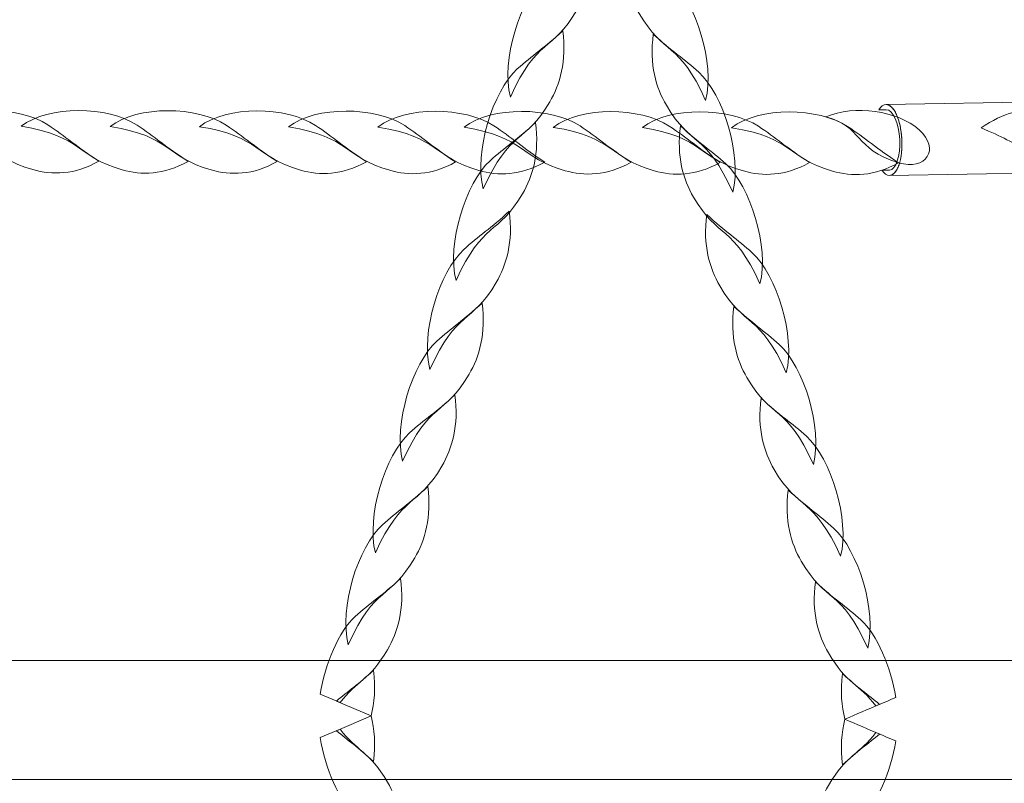
# Model space of a CAD drawing. Units: centimetres. Extents: x -25.4 to -12.5, y 7.8 to 14.8.
# Drawn here: x -15.2 to -14.9, y 11.8 to 12 of the extents above; entities that cross this region are included whole.
import ezdxf

# ---------------------------------------------------------------- set-up
doc = ezdxf.new("R2010")
doc.units = ezdxf.units.CM
doc.header["$MEASUREMENT"] = 0
doc.layers.add('layer 1', color=7, linetype='Continuous')

msp = doc.modelspace()

# ---------------------------------------------------------------- linework, layer by layer
at = {"layer": 'layer 1', "color": 242, "lineweight": 20}
msp.add_open_spline([(-22.56759, 13.07197), (-22.56759, 13.07197), (-23.0501, 13.07197), (-23.0501, 13.07197), (-23.0501, 13.07197), (-23.0501, 13.07197), (-23.92151, 13.07197), (-23.92151, 13.07197), (-23.92151, 13.07197), (-23.92151, 13.07197), (-24.39634, 13.07197), (-24.39634, 13.07197), (-24.39634, 13.07197), (-24.94634, 13.07197), (-25.39634, 12.62197), (-25.39634, 12.07197), (-25.39634, 12.07197), (-25.39634, 12.07197), (-25.39634, 11.51997), (-25.39634, 11.51997), (-25.39634, 11.51997), (-25.39634, 10.96997), (-24.94634, 10.51997), (-24.39634, 10.51997), (-24.39634, 10.51997), (-24.39634, 10.51997), (-23.92151, 10.51997), (-23.92151, 10.51997), (-23.92151, 10.51997), (-23.92151, 10.51997), (-23.0501, 10.51997), (-23.0501, 10.51997), (-23.0501, 10.51997), (-23.0501, 10.51997), (-22.0501, 10.51997), (-22.0501, 10.51997), (-22.0501, 10.51997), (-21.94061, 9.79935), (-21.3184, 9.24717), (-20.56721, 9.24717), (-20.56721, 9.24717), (-20.56721, 9.24717), (-19.23354, 9.24717), (-19.23354, 9.24717), (-19.23354, 9.24717), (-19.06488, 8.41949), (-18.33286, 7.79668), (-17.45536, 7.79668), (-17.45536, 7.79668), (-16.63661, 7.79668), (-15.94459, 8.33892), (-15.71859, 9.08385), (-15.71859, 9.08385), (-15.71859, 9.08385), (-14.71249, 9.08385), (-14.71249, 9.08385), (-14.71249, 9.08385), (-14.71249, 9.08385), (-14.71249, 9.88285), (-14.71249, 9.88285), (-14.71249, 9.88285), (-14.45541, 9.88285), (-14.17652, 9.87024), (-13.92211, 9.88285), (-13.92211, 9.88285), (-13.13, 9.90615), (-12.49772, 10.60023), (-12.49772, 11.38096), (-12.49772, 11.38096), (-12.49772, 11.66177), (-12.49772, 11.93017), (-12.49772, 12.21098), (-12.49772, 12.21098), (-12.49772, 13.03941), (-13.16929, 13.71098), (-13.99772, 13.71098), (-13.99772, 13.71098), (-13.99772, 13.71098), (-15.36885, 13.71098), (-15.36885, 13.71098), (-15.36885, 13.71098), (-15.58185, 14.12691), (-15.93882, 14.45698), (-16.3738, 14.63561), (-16.3738, 14.63561), (-16.59628, 14.76623), (-16.85539, 14.84117), (-17.13203, 14.84117), (-17.13203, 14.84117), (-18.27095, 14.84117), (-19.38306, 14.75308), (-20.6126, 14.75308), (-20.6126, 14.75308), (-20.89374, 14.75308), (-21.15677, 14.67567), (-21.38166, 14.5411), (-21.38166, 14.5411), (-21.99205, 14.2892), (-22.44818, 13.73878), (-22.56759, 13.07197)], degree=3, knots=[0, 0, 0, 0, 0.038462, 0.038462, 0.038462, 0.038462, 0.076923, 0.076923, 0.076923, 0.076923, 0.115385, 0.115385, 0.115385, 0.115385, 0.153846, 0.153846, 0.153846, 0.153846, 0.192308, 0.192308, 0.192308, 0.192308, 0.230769, 0.230769, 0.230769, 0.230769, 0.269231, 0.269231, 0.269231, 0.269231, 0.307692, 0.307692, 0.307692, 0.307692, 0.346154, 0.346154, 0.346154, 0.346154, 0.384615, 0.384615, 0.384615, 0.384615, 0.423077, 0.423077, 0.423077, 0.423077, 0.461538, 0.461538, 0.461538, 0.461538, 0.5, 0.5, 0.5, 0.5, 0.538462, 0.538462, 0.538462, 0.538462, 0.576923, 0.576923, 0.576923, 0.576923, 0.615385, 0.615385, 0.615385, 0.615385, 0.653846, 0.653846, 0.653846, 0.653846, 0.692308, 0.692308, 0.692308, 0.692308, 0.730769, 0.730769, 0.730769, 0.730769, 0.769231, 0.769231, 0.769231, 0.769231, 0.807692, 0.807692, 0.807692, 0.807692, 0.846154, 0.846154, 0.846154, 0.846154, 0.884615, 0.884615, 0.884615, 0.884615, 0.923077, 0.923077, 0.923077, 0.923077, 1, 1, 1, 1], dxfattribs=at)
at = {"layer": 'layer 1', "color": 254, "lineweight": 13}
for points, knots in [([(-15.02682, 11.94536), (-15.02937, 11.95538), (-15.02417, 11.97211), (-15.01748, 11.97819), (-15.01748, 11.97819), (-15.01349, 11.98182), (-15.00999, 11.98405), (-15.00505, 11.98862), (-15.00505, 11.98862), (-15.00395, 11.98028), (-15.0058, 11.97394), (-15.00862, 11.96913), (-15.00862, 11.96913), (-15.01537, 11.95759), (-15.01944, 11.96171), (-15.02682, 11.94536)], [0, 0, 0, 0, 0.2, 0.2, 0.2, 0.2, 0.4, 0.4, 0.4, 0.4, 0.6, 0.6, 0.6, 0.6, 1, 1, 1, 1]), ([(-15.03425, 11.92025), (-15.03681, 11.93026), (-15.03161, 11.94699), (-15.02492, 11.95308), (-15.02492, 11.95308), (-15.02092, 11.9567), (-15.01742, 11.95892), (-15.01249, 11.9635), (-15.01249, 11.9635), (-15.01139, 11.95516), (-15.01323, 11.94883), (-15.01606, 11.94402), (-15.01606, 11.94402), (-15.02281, 11.93247), (-15.02688, 11.9366), (-15.03425, 11.92025)], [0, 0, 0, 0, 0.2, 0.2, 0.2, 0.2, 0.4, 0.4, 0.4, 0.4, 0.6, 0.6, 0.6, 0.6, 1, 1, 1, 1]), ([(-15.04169, 11.89513), (-15.04425, 11.90515), (-15.03905, 11.92188), (-15.03236, 11.92795), (-15.03236, 11.92795), (-15.02836, 11.93159), (-15.02486, 11.93381), (-15.01993, 11.93839), (-15.01993, 11.93839), (-15.01882, 11.93004), (-15.02067, 11.92372), (-15.0235, 11.9189), (-15.0235, 11.9189), (-15.03025, 11.90736), (-15.03432, 11.91149), (-15.04169, 11.89513)], [0, 0, 0, 0, 0.2, 0.2, 0.2, 0.2, 0.4, 0.4, 0.4, 0.4, 0.6, 0.6, 0.6, 0.6, 1, 1, 1, 1]), ([(-15.04888, 11.87085), (-15.05144, 11.88086), (-15.04624, 11.89759), (-15.03954, 11.90367), (-15.03954, 11.90367), (-15.03555, 11.90731), (-15.03204, 11.90953), (-15.02711, 11.91411), (-15.02711, 11.91411), (-15.02602, 11.90576), (-15.02786, 11.89944), (-15.03068, 11.89462), (-15.03068, 11.89462), (-15.03744, 11.88308), (-15.04151, 11.8872), (-15.04888, 11.87085)], [0, 0, 0, 0, 0.2, 0.2, 0.2, 0.2, 0.4, 0.4, 0.4, 0.4, 0.6, 0.6, 0.6, 0.6, 1, 1, 1, 1]), ([(-15.05632, 11.84573), (-15.05888, 11.85575), (-15.05368, 11.87248), (-15.04698, 11.87856), (-15.04698, 11.87856), (-15.04299, 11.88219), (-15.03948, 11.88441), (-15.03455, 11.889), (-15.03455, 11.889), (-15.03345, 11.88065), (-15.0353, 11.87432), (-15.03812, 11.86951), (-15.03812, 11.86951), (-15.04488, 11.85796), (-15.04895, 11.86208), (-15.05632, 11.84573)], [0, 0, 0, 0, 0.2, 0.2, 0.2, 0.2, 0.4, 0.4, 0.4, 0.4, 0.6, 0.6, 0.6, 0.6, 1, 1, 1, 1]), ([(-15.06376, 11.82062), (-15.06632, 11.83064), (-15.06111, 11.84737), (-15.05442, 11.85345), (-15.05442, 11.85345), (-15.05043, 11.85707), (-15.04692, 11.8593), (-15.04199, 11.86387), (-15.04199, 11.86387), (-15.04088, 11.85554), (-15.04274, 11.8492), (-15.04555, 11.84438), (-15.04555, 11.84438), (-15.05231, 11.83284), (-15.05639, 11.83697), (-15.06376, 11.82062)], [0, 0, 0, 0, 0.2, 0.2, 0.2, 0.2, 0.4, 0.4, 0.4, 0.4, 0.6, 0.6, 0.6, 0.6, 1, 1, 1, 1]), ([(-15.0712, 11.7955), (-15.07375, 11.80551), (-15.06855, 11.82224), (-15.06186, 11.82832), (-15.06186, 11.82832), (-15.05787, 11.83196), (-15.05436, 11.83418), (-15.04942, 11.83876), (-15.04942, 11.83876), (-15.04832, 11.83041), (-15.05018, 11.82408), (-15.05299, 11.81927), (-15.05299, 11.81927), (-15.05975, 11.80773), (-15.06383, 11.81185), (-15.0712, 11.7955)], [0, 0, 0, 0, 0.2, 0.2, 0.2, 0.2, 0.4, 0.4, 0.4, 0.4, 0.6, 0.6, 0.6, 0.6, 1, 1, 1, 1]), ([(-15.07884, 11.78197), (-15.07756, 11.79035), (-15.07377, 11.79915), (-15.0693, 11.80321), (-15.0693, 11.80321), (-15.06531, 11.80683), (-15.06179, 11.80907), (-15.05686, 11.81363), (-15.05686, 11.81363), (-15.05576, 11.8053), (-15.05762, 11.79897), (-15.06043, 11.79415), (-15.06043, 11.79415), (-15.06542, 11.78563), (-15.06895, 11.78565), (-15.07342, 11.77965), (-15.07342, 11.77965), (-15.07342, 11.77965), (-15.07884, 11.78197), (-15.07884, 11.78197)], [0, 0, 0, 0, 0.166667, 0.166667, 0.166667, 0.166667, 0.333333, 0.333333, 0.333333, 0.333333, 0.5, 0.5, 0.5, 0.5, 0.666667, 0.666667, 0.666667, 0.666667, 1, 1, 1, 1]), ([(-15.07443, 11.78009), (-15.07132, 11.78268), (-15.06827, 11.78484), (-15.0643, 11.78852), (-15.0643, 11.78852), (-15.06367, 11.78372), (-15.06401, 11.77959), (-15.06496, 11.77603), (-15.06496, 11.77603), (-15.06496, 11.77603), (-15.07443, 11.78009), (-15.07443, 11.78009)], [0, 0, 0, 0, 0.25, 0.25, 0.25, 0.25, 0.5, 0.5, 0.5, 0.5, 1, 1, 1, 1]), ([(-15.07443, 11.77197), (-15.07132, 11.76937), (-15.06827, 11.76722), (-15.0643, 11.76353), (-15.0643, 11.76353), (-15.06367, 11.76833), (-15.06401, 11.77246), (-15.06496, 11.77603), (-15.06496, 11.77603), (-15.06496, 11.77603), (-15.07443, 11.77197), (-15.07443, 11.77197)], [0, 0, 0, 0, 0.25, 0.25, 0.25, 0.25, 0.5, 0.5, 0.5, 0.5, 1, 1, 1, 1]), ([(-15.07884, 11.77008), (-15.07757, 11.7617), (-15.07377, 11.7529), (-15.0693, 11.74884), (-15.0693, 11.74884), (-15.06531, 11.74522), (-15.0618, 11.74299), (-15.05686, 11.73842), (-15.05686, 11.73842), (-15.05576, 11.74676), (-15.05762, 11.75309), (-15.06043, 11.7579), (-15.06043, 11.7579), (-15.06542, 11.76643), (-15.06895, 11.76641), (-15.07342, 11.7724), (-15.07342, 11.7724), (-15.07342, 11.7724), (-15.07884, 11.77008), (-15.07884, 11.77008)], [0, 0, 0, 0, 0.166667, 0.166667, 0.166667, 0.166667, 0.333333, 0.333333, 0.333333, 0.333333, 0.5, 0.5, 0.5, 0.5, 0.666667, 0.666667, 0.666667, 0.666667, 1, 1, 1, 1])]:
    msp.add_open_spline(points, degree=3, knots=knots, dxfattribs=at)
at = {"layer": 'layer 1', "color": 254, "lineweight": 9}
for points, knots in [([(-14.97336, 11.94446), (-14.97081, 11.95447), (-14.976, 11.9712), (-14.98269, 11.97729), (-14.98269, 11.97729), (-14.98668, 11.98091), (-14.99019, 11.98313), (-14.99513, 11.98771), (-14.99513, 11.98771), (-14.99623, 11.97936), (-14.99437, 11.97304), (-14.99156, 11.96822), (-14.99156, 11.96822), (-14.9848, 11.95668), (-14.98072, 11.96081), (-14.97336, 11.94446)], [0, 0, 0, 0, 0.2, 0.2, 0.2, 0.2, 0.4, 0.4, 0.4, 0.4, 0.6, 0.6, 0.6, 0.6, 1, 1, 1, 1]), ([(-14.96592, 11.91934), (-14.96337, 11.92935), (-14.96856, 11.94609), (-14.97525, 11.95216), (-14.97525, 11.95216), (-14.97924, 11.9558), (-14.98275, 11.95802), (-14.98769, 11.9626), (-14.98769, 11.9626), (-14.98879, 11.95425), (-14.98693, 11.94792), (-14.98412, 11.94311), (-14.98412, 11.94311), (-14.97736, 11.93157), (-14.97329, 11.93569), (-14.96592, 11.91934)], [0, 0, 0, 0, 0.2, 0.2, 0.2, 0.2, 0.4, 0.4, 0.4, 0.4, 0.6, 0.6, 0.6, 0.6, 1, 1, 1, 1]), ([(-15.18518, 11.93741), (-15.17769, 11.94324), (-15.16132, 11.94295), (-15.15342, 11.93775), (-15.15342, 11.93775), (-15.1487, 11.93465), (-15.14538, 11.93162), (-15.13948, 11.92782), (-15.13948, 11.92782), (-15.14613, 11.92404), (-15.15228, 11.92403), (-15.15752, 11.92551), (-15.15752, 11.92551), (-15.1701, 11.92908), (-15.16826, 11.93469), (-15.18518, 11.93741)], [0, 0, 0, 0, 0.2, 0.2, 0.2, 0.2, 0.4, 0.4, 0.4, 0.4, 0.6, 0.6, 0.6, 0.6, 1, 1, 1, 1]), ([(-15.16076, 11.93736), (-15.15327, 11.9432), (-15.13691, 11.9429), (-15.12901, 11.9377), (-15.12901, 11.9377), (-15.12429, 11.9346), (-15.12096, 11.93158), (-15.11506, 11.92777), (-15.11506, 11.92777), (-15.12172, 11.92399), (-15.12787, 11.92398), (-15.13311, 11.92547), (-15.13311, 11.92547), (-15.14569, 11.92903), (-15.14383, 11.93465), (-15.16076, 11.93736)], [0, 0, 0, 0, 0.2, 0.2, 0.2, 0.2, 0.4, 0.4, 0.4, 0.4, 0.6, 0.6, 0.6, 0.6, 1, 1, 1, 1]), ([(-14.94043, 11.93994), (-14.93266, 11.9434), (-14.92076, 11.94158), (-14.91495, 11.93644), (-14.91495, 11.93644), (-14.90891, 11.93109), (-14.91315, 11.92512), (-14.92055, 11.92739), (-14.92055, 11.92739), (-14.93296, 11.93121), (-14.93029, 11.9373), (-14.94043, 11.93994)], [0, 0, 0, 0, 0.25, 0.25, 0.25, 0.25, 0.5, 0.5, 0.5, 0.5, 1, 1, 1, 1]), ([(-14.92592, 11.94186), (-14.92538, 11.94279), (-14.92472, 11.94334), (-14.92398, 11.94336), (-14.92398, 11.94336), (-14.92187, 11.94342), (-14.91993, 11.93912), (-14.91966, 11.93375), (-14.91966, 11.93375), (-14.91938, 11.92839), (-14.92088, 11.924), (-14.92299, 11.92394), (-14.92299, 11.92394), (-14.92374, 11.92391), (-14.92447, 11.92445), (-14.92511, 11.92537), (-14.92511, 11.92537), (-14.92511, 11.92537), (-14.92307, 11.9254), (-14.92307, 11.9254), (-14.92307, 11.9254), (-14.92127, 11.92546), (-14.92, 11.92919), (-14.92023, 11.93374), (-14.92023, 11.93374), (-14.92046, 11.93829), (-14.92212, 11.94194), (-14.92391, 11.94189), (-14.92391, 11.94189), (-14.92391, 11.94189), (-14.92592, 11.94186), (-14.92592, 11.94186)], [0, 0, 0, 0, 0.111111, 0.111111, 0.111111, 0.111111, 0.222222, 0.222222, 0.222222, 0.222222, 0.333333, 0.333333, 0.333333, 0.333333, 0.444444, 0.444444, 0.444444, 0.444444, 0.555556, 0.555556, 0.555556, 0.555556, 0.666667, 0.666667, 0.666667, 0.666667, 0.777778, 0.777778, 0.777778, 0.777778, 1, 1, 1, 1]), ([(-14.92398, 11.94336), (-14.92398, 11.94336), (-14.88152, 11.94402), (-14.88152, 11.94402), (-14.88152, 11.94402), (-14.88152, 11.94402), (-14.88132, 11.94401), (-14.88132, 11.94401), (-14.88132, 11.94401), (-14.88132, 11.94401), (-14.88112, 11.94398), (-14.88112, 11.94398), (-14.88112, 11.94398), (-14.88112, 11.94398), (-14.88093, 11.94392), (-14.88093, 11.94392), (-14.88093, 11.94392), (-14.88093, 11.94392), (-14.88074, 11.94385), (-14.88074, 11.94385), (-14.88074, 11.94385), (-14.88074, 11.94385), (-14.88055, 11.94374), (-14.88055, 11.94374), (-14.88055, 11.94374), (-14.88055, 11.94374), (-14.88036, 11.94361), (-14.88036, 11.94361), (-14.88036, 11.94361), (-14.88036, 11.94361), (-14.88017, 11.94347), (-14.88017, 11.94347), (-14.88017, 11.94347), (-14.88017, 11.94347), (-14.87999, 11.9433), (-14.87999, 11.9433), (-14.87999, 11.9433), (-14.87999, 11.9433), (-14.87981, 11.94311), (-14.87981, 11.94311), (-14.87981, 11.94311), (-14.87981, 11.94311), (-14.87964, 11.9429), (-14.87964, 11.9429), (-14.87964, 11.9429), (-14.87964, 11.9429), (-14.87946, 11.94267), (-14.87946, 11.94267), (-14.87946, 11.94267), (-14.87946, 11.94267), (-14.8793, 11.94243), (-14.8793, 11.94243), (-14.8793, 11.94243), (-14.8793, 11.94243), (-14.87913, 11.94216), (-14.87913, 11.94216), (-14.87913, 11.94216), (-14.87913, 11.94216), (-14.87897, 11.94187), (-14.87897, 11.94187), (-14.87897, 11.94187), (-14.87897, 11.94187), (-14.87881, 11.94157), (-14.87881, 11.94157), (-14.87881, 11.94157), (-14.87881, 11.94157), (-14.87866, 11.94125), (-14.87866, 11.94125), (-14.87866, 11.94125), (-14.87866, 11.94125), (-14.87852, 11.94092), (-14.87852, 11.94092), (-14.87852, 11.94092), (-14.87852, 11.94092), (-14.87838, 11.94057), (-14.87838, 11.94057), (-14.87838, 11.94057), (-14.87838, 11.94057), (-14.87825, 11.9402), (-14.87825, 11.9402), (-14.87825, 11.9402), (-14.87825, 11.9402), (-14.87813, 11.93983), (-14.87813, 11.93983), (-14.87813, 11.93983), (-14.87813, 11.93983), (-14.87801, 11.93944), (-14.87801, 11.93944), (-14.87801, 11.93944), (-14.87801, 11.93944), (-14.87789, 11.93904), (-14.87789, 11.93904), (-14.87789, 11.93904), (-14.87789, 11.93904), (-14.87778, 11.93862), (-14.87778, 11.93862), (-14.87778, 11.93862), (-14.87778, 11.93862), (-14.87768, 11.93819), (-14.87768, 11.93819), (-14.87768, 11.93819), (-14.87768, 11.93819), (-14.87759, 11.93776), (-14.87759, 11.93776), (-14.87759, 11.93776), (-14.87759, 11.93776), (-14.87751, 11.9373), (-14.87751, 11.9373), (-14.87751, 11.9373), (-14.87751, 11.9373), (-14.87743, 11.93684), (-14.87743, 11.93684), (-14.87743, 11.93684), (-14.87743, 11.93684), (-14.87737, 11.93638), (-14.87737, 11.93638), (-14.87737, 11.93638), (-14.87737, 11.93638), (-14.87731, 11.9359), (-14.87731, 11.9359), (-14.87731, 11.9359), (-14.87731, 11.9359), (-14.87726, 11.93541), (-14.87726, 11.93541), (-14.87726, 11.93541), (-14.87726, 11.93541), (-14.87722, 11.93492), (-14.87722, 11.93492), (-14.87722, 11.93492), (-14.87722, 11.93492), (-14.87719, 11.93442), (-14.87719, 11.93442), (-14.87719, 11.93442), (-14.87719, 11.93442), (-14.87717, 11.93392), (-14.87717, 11.93392), (-14.87717, 11.93392), (-14.87717, 11.93392), (-14.87716, 11.93342), (-14.87716, 11.93342), (-14.87716, 11.93342), (-14.87716, 11.93342), (-14.87716, 11.93294), (-14.87716, 11.93294), (-14.87716, 11.93294), (-14.87716, 11.93294), (-14.87717, 11.93246), (-14.87717, 11.93246), (-14.87717, 11.93246), (-14.87717, 11.93246), (-14.87719, 11.93198), (-14.87719, 11.93198), (-14.87719, 11.93198), (-14.87719, 11.93198), (-14.87722, 11.93153), (-14.87722, 11.93153), (-14.87722, 11.93153), (-14.87722, 11.93153), (-14.87725, 11.93107), (-14.87725, 11.93107), (-14.87725, 11.93107), (-14.87725, 11.93107), (-14.8773, 11.93063), (-14.8773, 11.93063), (-14.8773, 11.93063), (-14.8773, 11.93063), (-14.87735, 11.9302), (-14.87735, 11.9302), (-14.87735, 11.9302), (-14.87735, 11.9302), (-14.87742, 11.92978), (-14.87742, 11.92978), (-14.87742, 11.92978), (-14.87742, 11.92978), (-14.87749, 11.92937), (-14.87749, 11.92937), (-14.87749, 11.92937), (-14.87749, 11.92937), (-14.87756, 11.92897), (-14.87756, 11.92897), (-14.87756, 11.92897), (-14.87756, 11.92897), (-14.87765, 11.92858), (-14.87765, 11.92858), (-14.87765, 11.92858), (-14.87765, 11.92858), (-14.87775, 11.92821), (-14.87775, 11.92821), (-14.87775, 11.92821), (-14.87775, 11.92821), (-14.87786, 11.92787), (-14.87786, 11.92787), (-14.87786, 11.92787), (-14.87786, 11.92787), (-14.87797, 11.92753), (-14.87797, 11.92753), (-14.87797, 11.92753), (-14.87797, 11.92753), (-14.87808, 11.92719), (-14.87808, 11.92719), (-14.87808, 11.92719), (-14.87808, 11.92719), (-14.8782, 11.92688), (-14.8782, 11.92688), (-14.8782, 11.92688), (-14.8782, 11.92688), (-14.87833, 11.92659), (-14.87833, 11.92659), (-14.87833, 11.92659), (-14.87833, 11.92659), (-14.87847, 11.92632), (-14.87847, 11.92632), (-14.87847, 11.92632), (-14.87847, 11.92632), (-14.87861, 11.92606), (-14.87861, 11.92606), (-14.87861, 11.92606), (-14.87861, 11.92606), (-14.87876, 11.92582), (-14.87876, 11.92582), (-14.87876, 11.92582), (-14.87876, 11.92582), (-14.87891, 11.9256), (-14.87891, 11.9256), (-14.87891, 11.9256), (-14.87891, 11.9256), (-14.87908, 11.92541), (-14.87908, 11.92541), (-14.87908, 11.92541), (-14.87908, 11.92541), (-14.87924, 11.92522), (-14.87924, 11.92522), (-14.87924, 11.92522), (-14.87924, 11.92522), (-14.87941, 11.92507), (-14.87941, 11.92507), (-14.87941, 11.92507), (-14.87941, 11.92507), (-14.87958, 11.92493), (-14.87958, 11.92493), (-14.87958, 11.92493), (-14.87958, 11.92493), (-14.87976, 11.92481), (-14.87976, 11.92481), (-14.87976, 11.92481), (-14.87976, 11.92481), (-14.87995, 11.92473), (-14.87995, 11.92473), (-14.87995, 11.92473), (-14.87995, 11.92473), (-14.88013, 11.92466), (-14.88013, 11.92466), (-14.88013, 11.92466), (-14.88013, 11.92466), (-14.88034, 11.92462), (-14.88034, 11.92462), (-14.88034, 11.92462), (-14.88034, 11.92462), (-14.88053, 11.9246), (-14.88053, 11.9246), (-14.88053, 11.9246), (-14.88053, 11.9246), (-14.92299, 11.92394), (-14.92299, 11.92394), (-14.92299, 11.92394), (-14.92299, 11.92394), (-14.92279, 11.92395), (-14.92279, 11.92395), (-14.92279, 11.92395), (-14.92279, 11.92395), (-14.9226, 11.924), (-14.9226, 11.924), (-14.9226, 11.924), (-14.9226, 11.924), (-14.92241, 11.92407), (-14.92241, 11.92407), (-14.92241, 11.92407), (-14.92241, 11.92407), (-14.92223, 11.92415), (-14.92223, 11.92415), (-14.92223, 11.92415), (-14.92223, 11.92415), (-14.92205, 11.92427), (-14.92205, 11.92427), (-14.92205, 11.92427), (-14.92205, 11.92427), (-14.92188, 11.92441), (-14.92188, 11.92441), (-14.92188, 11.92441), (-14.92188, 11.92441), (-14.9217, 11.92456), (-14.9217, 11.92456), (-14.9217, 11.92456), (-14.9217, 11.92456), (-14.92154, 11.92474), (-14.92154, 11.92474), (-14.92154, 11.92474), (-14.92154, 11.92474), (-14.92138, 11.92494), (-14.92138, 11.92494), (-14.92138, 11.92494), (-14.92138, 11.92494), (-14.92122, 11.92516), (-14.92122, 11.92516), (-14.92122, 11.92516), (-14.92122, 11.92516), (-14.92108, 11.9254), (-14.92108, 11.9254), (-14.92108, 11.9254), (-14.92108, 11.9254), (-14.92093, 11.92566), (-14.92093, 11.92566), (-14.92093, 11.92566), (-14.92093, 11.92566), (-14.9208, 11.92593), (-14.9208, 11.92593), (-14.9208, 11.92593), (-14.9208, 11.92593), (-14.92067, 11.92622), (-14.92067, 11.92622), (-14.92067, 11.92622), (-14.92067, 11.92622), (-14.92055, 11.92653), (-14.92055, 11.92653), (-14.92055, 11.92653), (-14.92055, 11.92653), (-14.92042, 11.92685), (-14.92042, 11.92685), (-14.92042, 11.92685), (-14.92042, 11.92685), (-14.92031, 11.92719), (-14.92031, 11.92719), (-14.92031, 11.92719), (-14.92031, 11.92719), (-14.92021, 11.92755), (-14.92021, 11.92755), (-14.92021, 11.92755), (-14.92021, 11.92755), (-14.92012, 11.92792), (-14.92012, 11.92792), (-14.92012, 11.92792), (-14.92012, 11.92792), (-14.92003, 11.92831), (-14.92003, 11.92831), (-14.92003, 11.92831), (-14.92003, 11.92831), (-14.91995, 11.9287), (-14.91995, 11.9287), (-14.91995, 11.9287), (-14.91995, 11.9287), (-14.91988, 11.92912), (-14.91988, 11.92912), (-14.91988, 11.92912), (-14.91988, 11.92912), (-14.91982, 11.92954), (-14.91982, 11.92954), (-14.91982, 11.92954), (-14.91982, 11.92954), (-14.91976, 11.92996), (-14.91976, 11.92996), (-14.91976, 11.92996), (-14.91976, 11.92996), (-14.91972, 11.93041), (-14.91972, 11.93041), (-14.91972, 11.93041), (-14.91972, 11.93041), (-14.91968, 11.93087), (-14.91968, 11.93087), (-14.91968, 11.93087), (-14.91968, 11.93087), (-14.91965, 11.93132), (-14.91965, 11.93132), (-14.91965, 11.93132), (-14.91965, 11.93132), (-14.91963, 11.9318), (-14.91963, 11.9318), (-14.91963, 11.9318), (-14.91963, 11.9318), (-14.91963, 11.93228), (-14.91963, 11.93228), (-14.91963, 11.93228), (-14.91963, 11.93228), (-14.91962, 11.93276), (-14.91962, 11.93276), (-14.91962, 11.93276), (-14.91962, 11.93276), (-14.91964, 11.93326), (-14.91964, 11.93326), (-14.91964, 11.93326), (-14.91964, 11.93326), (-14.91966, 11.93375), (-14.91966, 11.93375), (-14.91966, 11.93375), (-14.91966, 11.93375), (-14.91969, 11.93426), (-14.91969, 11.93426), (-14.91969, 11.93426), (-14.91969, 11.93426), (-14.91973, 11.93474), (-14.91973, 11.93474), (-14.91973, 11.93474), (-14.91973, 11.93474), (-14.91978, 11.93523), (-14.91978, 11.93523), (-14.91978, 11.93523), (-14.91978, 11.93523), (-14.91983, 11.93571), (-14.91983, 11.93571), (-14.91983, 11.93571), (-14.91983, 11.93571), (-14.9199, 11.93618), (-14.9199, 11.93618), (-14.9199, 11.93618), (-14.9199, 11.93618), (-14.91998, 11.93664), (-14.91998, 11.93664), (-14.91998, 11.93664), (-14.91998, 11.93664), (-14.92006, 11.93708), (-14.92006, 11.93708), (-14.92006, 11.93708), (-14.92006, 11.93708), (-14.92015, 11.93753), (-14.92015, 11.93753), (-14.92015, 11.93753), (-14.92015, 11.93753), (-14.92024, 11.93796), (-14.92024, 11.93796), (-14.92024, 11.93796), (-14.92024, 11.93796), (-14.92035, 11.93838), (-14.92035, 11.93838), (-14.92035, 11.93838), (-14.92035, 11.93838), (-14.92046, 11.93878), (-14.92046, 11.93878), (-14.92046, 11.93878), (-14.92046, 11.93878), (-14.92059, 11.93916), (-14.92059, 11.93916), (-14.92059, 11.93916), (-14.92059, 11.93916), (-14.92072, 11.93954), (-14.92072, 11.93954), (-14.92072, 11.93954), (-14.92072, 11.93954), (-14.92085, 11.93991), (-14.92085, 11.93991), (-14.92085, 11.93991), (-14.92085, 11.93991), (-14.92099, 11.94026), (-14.92099, 11.94026), (-14.92099, 11.94026), (-14.92099, 11.94026), (-14.92113, 11.94059), (-14.92113, 11.94059), (-14.92113, 11.94059), (-14.92113, 11.94059), (-14.92128, 11.94091), (-14.92128, 11.94091), (-14.92128, 11.94091), (-14.92128, 11.94091), (-14.92143, 11.94121), (-14.92143, 11.94121), (-14.92143, 11.94121), (-14.92143, 11.94121), (-14.92159, 11.9415), (-14.92159, 11.9415), (-14.92159, 11.9415), (-14.92159, 11.9415), (-14.92176, 11.94176), (-14.92176, 11.94176), (-14.92176, 11.94176), (-14.92176, 11.94176), (-14.92193, 11.94201), (-14.92193, 11.94201), (-14.92193, 11.94201), (-14.92193, 11.94201), (-14.9221, 11.94224), (-14.9221, 11.94224), (-14.9221, 11.94224), (-14.9221, 11.94224), (-14.92228, 11.94245), (-14.92228, 11.94245), (-14.92228, 11.94245), (-14.92228, 11.94245), (-14.92246, 11.94264), (-14.92246, 11.94264), (-14.92246, 11.94264), (-14.92246, 11.94264), (-14.92264, 11.94281), (-14.92264, 11.94281), (-14.92264, 11.94281), (-14.92264, 11.94281), (-14.92282, 11.94295), (-14.92282, 11.94295), (-14.92282, 11.94295), (-14.92282, 11.94295), (-14.92302, 11.94308), (-14.92302, 11.94308), (-14.92302, 11.94308), (-14.92302, 11.94308), (-14.92321, 11.94319), (-14.92321, 11.94319), (-14.92321, 11.94319), (-14.92321, 11.94319), (-14.9234, 11.94326), (-14.9234, 11.94326), (-14.9234, 11.94326), (-14.9234, 11.94326), (-14.92359, 11.94332), (-14.92359, 11.94332), (-14.92359, 11.94332), (-14.92359, 11.94332), (-14.92379, 11.94335), (-14.92379, 11.94335), (-14.92379, 11.94335), (-14.92379, 11.94335), (-14.92398, 11.94336), (-14.92398, 11.94336)], [0, 0, 0, 0, 0.007634, 0.007634, 0.007634, 0.007634, 0.015267, 0.015267, 0.015267, 0.015267, 0.022901, 0.022901, 0.022901, 0.022901, 0.030534, 0.030534, 0.030534, 0.030534, 0.038168, 0.038168, 0.038168, 0.038168, 0.045802, 0.045802, 0.045802, 0.045802, 0.053435, 0.053435, 0.053435, 0.053435, 0.061069, 0.061069, 0.061069, 0.061069, 0.068702, 0.068702, 0.068702, 0.068702, 0.076336, 0.076336, 0.076336, 0.076336, 0.083969, 0.083969, 0.083969, 0.083969, 0.091603, 0.091603, 0.091603, 0.091603, 0.099237, 0.099237, 0.099237, 0.099237, 0.10687, 0.10687, 0.10687, 0.10687, 0.114504, 0.114504, 0.114504, 0.114504, 0.122137, 0.122137, 0.122137, 0.122137, 0.129771, 0.129771, 0.129771, 0.129771, 0.137405, 0.137405, 0.137405, 0.137405, 0.145038, 0.145038, 0.145038, 0.145038, 0.152672, 0.152672, 0.152672, 0.152672, 0.160305, 0.160305, 0.160305, 0.160305, 0.167939, 0.167939, 0.167939, 0.167939, 0.175573, 0.175573, 0.175573, 0.175573, 0.183206, 0.183206, 0.183206, 0.183206, 0.19084, 0.19084, 0.19084, 0.19084, 0.198473, 0.198473, 0.198473, 0.198473, 0.206107, 0.206107, 0.206107, 0.206107, 0.21374, 0.21374, 0.21374, 0.21374, 0.221374, 0.221374, 0.221374, 0.221374, 0.229008, 0.229008, 0.229008, 0.229008, 0.236641, 0.236641, 0.236641, 0.236641, 0.244275, 0.244275, 0.244275, 0.244275, 0.251908, 0.251908, 0.251908, 0.251908, 0.259542, 0.259542, 0.259542, 0.259542, 0.267176, 0.267176, 0.267176, 0.267176, 0.274809, 0.274809, 0.274809, 0.274809, 0.282443, 0.282443, 0.282443, 0.282443, 0.290076, 0.290076, 0.290076, 0.290076, 0.29771, 0.29771, 0.29771, 0.29771, 0.305344, 0.305344, 0.305344, 0.305344, 0.312977, 0.312977, 0.312977, 0.312977, 0.320611, 0.320611, 0.320611, 0.320611, 0.328244, 0.328244, 0.328244, 0.328244, 0.335878, 0.335878, 0.335878, 0.335878, 0.343511, 0.343511, 0.343511, 0.343511, 0.351145, 0.351145, 0.351145, 0.351145, 0.358779, 0.358779, 0.358779, 0.358779, 0.366412, 0.366412, 0.366412, 0.366412, 0.374046, 0.374046, 0.374046, 0.374046, 0.381679, 0.381679, 0.381679, 0.381679, 0.389313, 0.389313, 0.389313, 0.389313, 0.396947, 0.396947, 0.396947, 0.396947, 0.40458, 0.40458, 0.40458, 0.40458, 0.412214, 0.412214, 0.412214, 0.412214, 0.419847, 0.419847, 0.419847, 0.419847, 0.427481, 0.427481, 0.427481, 0.427481, 0.435115, 0.435115, 0.435115, 0.435115, 0.442748, 0.442748, 0.442748, 0.442748, 0.450382, 0.450382, 0.450382, 0.450382, 0.458015, 0.458015, 0.458015, 0.458015, 0.465649, 0.465649, 0.465649, 0.465649, 0.473282, 0.473282, 0.473282, 0.473282, 0.480916, 0.480916, 0.480916, 0.480916, 0.48855, 0.48855, 0.48855, 0.48855, 0.496183, 0.496183, 0.496183, 0.496183, 0.503817, 0.503817, 0.503817, 0.503817, 0.51145, 0.51145, 0.51145, 0.51145, 0.519084, 0.519084, 0.519084, 0.519084, 0.526718, 0.526718, 0.526718, 0.526718, 0.534351, 0.534351, 0.534351, 0.534351, 0.541985, 0.541985, 0.541985, 0.541985, 0.549618, 0.549618, 0.549618, 0.549618, 0.557252, 0.557252, 0.557252, 0.557252, 0.564885, 0.564885, 0.564885, 0.564885, 0.572519, 0.572519, 0.572519, 0.572519, 0.580153, 0.580153, 0.580153, 0.580153, 0.587786, 0.587786, 0.587786, 0.587786, 0.59542, 0.59542, 0.59542, 0.59542, 0.603053, 0.603053, 0.603053, 0.603053, 0.610687, 0.610687, 0.610687, 0.610687, 0.618321, 0.618321, 0.618321, 0.618321, 0.625954, 0.625954, 0.625954, 0.625954, 0.633588, 0.633588, 0.633588, 0.633588, 0.641221, 0.641221, 0.641221, 0.641221, 0.648855, 0.648855, 0.648855, 0.648855, 0.656489, 0.656489, 0.656489, 0.656489, 0.664122, 0.664122, 0.664122, 0.664122, 0.671756, 0.671756, 0.671756, 0.671756, 0.679389, 0.679389, 0.679389, 0.679389, 0.687023, 0.687023, 0.687023, 0.687023, 0.694656, 0.694656, 0.694656, 0.694656, 0.70229, 0.70229, 0.70229, 0.70229, 0.709924, 0.709924, 0.709924, 0.709924, 0.717557, 0.717557, 0.717557, 0.717557, 0.725191, 0.725191, 0.725191, 0.725191, 0.732824, 0.732824, 0.732824, 0.732824, 0.740458, 0.740458, 0.740458, 0.740458, 0.748092, 0.748092, 0.748092, 0.748092, 0.755725, 0.755725, 0.755725, 0.755725, 0.763359, 0.763359, 0.763359, 0.763359, 0.770992, 0.770992, 0.770992, 0.770992, 0.778626, 0.778626, 0.778626, 0.778626, 0.78626, 0.78626, 0.78626, 0.78626, 0.793893, 0.793893, 0.793893, 0.793893, 0.801527, 0.801527, 0.801527, 0.801527, 0.80916, 0.80916, 0.80916, 0.80916, 0.816794, 0.816794, 0.816794, 0.816794, 0.824427, 0.824427, 0.824427, 0.824427, 0.832061, 0.832061, 0.832061, 0.832061, 0.839695, 0.839695, 0.839695, 0.839695, 0.847328, 0.847328, 0.847328, 0.847328, 0.854962, 0.854962, 0.854962, 0.854962, 0.862595, 0.862595, 0.862595, 0.862595, 0.870229, 0.870229, 0.870229, 0.870229, 0.877863, 0.877863, 0.877863, 0.877863, 0.885496, 0.885496, 0.885496, 0.885496, 0.89313, 0.89313, 0.89313, 0.89313, 0.900763, 0.900763, 0.900763, 0.900763, 0.908397, 0.908397, 0.908397, 0.908397, 0.916031, 0.916031, 0.916031, 0.916031, 0.923664, 0.923664, 0.923664, 0.923664, 0.931298, 0.931298, 0.931298, 0.931298, 0.938931, 0.938931, 0.938931, 0.938931, 0.946565, 0.946565, 0.946565, 0.946565, 0.954198, 0.954198, 0.954198, 0.954198, 0.961832, 0.961832, 0.961832, 0.961832, 0.969466, 0.969466, 0.969466, 0.969466, 0.977099, 0.977099, 0.977099, 0.977099, 0.984733, 0.984733, 0.984733, 0.984733, 1, 1, 1, 1]), ([(-15.13634, 11.93731), (-15.12885, 11.94315), (-15.11249, 11.94286), (-15.10459, 11.93765), (-15.10459, 11.93765), (-15.09987, 11.93455), (-15.09655, 11.93153), (-15.09065, 11.92772), (-15.09065, 11.92772), (-15.0973, 11.92394), (-15.10344, 11.92393), (-15.10869, 11.92542), (-15.10869, 11.92542), (-15.12127, 11.92898), (-15.11942, 11.9346), (-15.13634, 11.93731)], [0, 0, 0, 0, 0.2, 0.2, 0.2, 0.2, 0.4, 0.4, 0.4, 0.4, 0.6, 0.6, 0.6, 0.6, 1, 1, 1, 1]), ([(-15.11193, 11.93726), (-15.10444, 11.9431), (-15.08808, 11.94281), (-15.08018, 11.93761), (-15.08018, 11.93761), (-15.07546, 11.9345), (-15.07213, 11.93148), (-15.06623, 11.92767), (-15.06623, 11.92767), (-15.07288, 11.92389), (-15.07903, 11.92388), (-15.08427, 11.92537), (-15.08427, 11.92537), (-15.09686, 11.92893), (-15.095, 11.93455), (-15.11193, 11.93726)], [0, 0, 0, 0, 0.2, 0.2, 0.2, 0.2, 0.4, 0.4, 0.4, 0.4, 0.6, 0.6, 0.6, 0.6, 1, 1, 1, 1]), ([(-15.08752, 11.93721), (-15.08003, 11.94305), (-15.06366, 11.94276), (-15.05575, 11.93756), (-15.05575, 11.93756), (-15.05103, 11.93445), (-15.04772, 11.93143), (-15.04181, 11.92762), (-15.04181, 11.92762), (-15.04846, 11.92385), (-15.05461, 11.92383), (-15.05985, 11.92532), (-15.05985, 11.92532), (-15.07243, 11.92889), (-15.07059, 11.9345), (-15.08752, 11.93721)], [0, 0, 0, 0, 0.2, 0.2, 0.2, 0.2, 0.4, 0.4, 0.4, 0.4, 0.6, 0.6, 0.6, 0.6, 1, 1, 1, 1]), ([(-15.06309, 11.93716), (-15.05561, 11.943), (-15.03924, 11.94271), (-15.03134, 11.93751), (-15.03134, 11.93751), (-15.02663, 11.9344), (-15.0233, 11.93138), (-15.0174, 11.92757), (-15.0174, 11.92757), (-15.02405, 11.9238), (-15.0302, 11.92378), (-15.03544, 11.92527), (-15.03544, 11.92527), (-15.04802, 11.92884), (-15.04618, 11.93445), (-15.06309, 11.93716)], [0, 0, 0, 0, 0.2, 0.2, 0.2, 0.2, 0.4, 0.4, 0.4, 0.4, 0.6, 0.6, 0.6, 0.6, 1, 1, 1, 1]), ([(-15.03949, 11.93712), (-15.032, 11.94296), (-15.01564, 11.94267), (-15.00774, 11.93746), (-15.00774, 11.93746), (-15.00302, 11.93436), (-14.9997, 11.93133), (-14.99379, 11.92753), (-14.99379, 11.92753), (-15.00044, 11.92376), (-15.00659, 11.92375), (-15.01184, 11.92522), (-15.01184, 11.92522), (-15.02442, 11.9288), (-15.02257, 11.9344), (-15.03949, 11.93712)], [0, 0, 0, 0, 0.2, 0.2, 0.2, 0.2, 0.4, 0.4, 0.4, 0.4, 0.6, 0.6, 0.6, 0.6, 1, 1, 1, 1]), ([(-15.01508, 11.93708), (-15.00759, 11.94291), (-14.99122, 11.94262), (-14.98332, 11.93742), (-14.98332, 11.93742), (-14.97861, 11.93432), (-14.97528, 11.93128), (-14.96937, 11.92749), (-14.96937, 11.92749), (-14.97603, 11.92371), (-14.98218, 11.9237), (-14.98742, 11.92518), (-14.98742, 11.92518), (-15, 11.92875), (-14.99814, 11.93435), (-15.01508, 11.93708)], [0, 0, 0, 0, 0.2, 0.2, 0.2, 0.2, 0.4, 0.4, 0.4, 0.4, 0.6, 0.6, 0.6, 0.6, 1, 1, 1, 1]), ([(-14.99065, 11.93703), (-14.98316, 11.94287), (-14.9668, 11.94257), (-14.9589, 11.93737), (-14.9589, 11.93737), (-14.95418, 11.93427), (-14.95087, 11.93124), (-14.94496, 11.92744), (-14.94496, 11.92744), (-14.95161, 11.92366), (-14.95776, 11.92365), (-14.963, 11.92514), (-14.963, 11.92514), (-14.97558, 11.9287), (-14.97374, 11.93432), (-14.99065, 11.93703)], [0, 0, 0, 0, 0.2, 0.2, 0.2, 0.2, 0.4, 0.4, 0.4, 0.4, 0.6, 0.6, 0.6, 0.6, 1, 1, 1, 1]), ([(-14.96624, 11.93698), (-14.95875, 11.94282), (-14.94239, 11.94253), (-14.93449, 11.93732), (-14.93449, 11.93732), (-14.92977, 11.93422), (-14.92645, 11.9312), (-14.92055, 11.92739), (-14.92055, 11.92739), (-14.9272, 11.92361), (-14.93335, 11.9236), (-14.93859, 11.92509), (-14.93859, 11.92509), (-14.95117, 11.92865), (-14.94931, 11.93426), (-14.96624, 11.93698)], [0, 0, 0, 0, 0.2, 0.2, 0.2, 0.2, 0.4, 0.4, 0.4, 0.4, 0.6, 0.6, 0.6, 0.6, 1, 1, 1, 1]), ([(-14.85521, 11.93631), (-14.86195, 11.93012), (-14.87714, 11.92767), (-14.88465, 11.93078), (-14.88465, 11.93078), (-14.88914, 11.93264), (-14.89232, 11.93466), (-14.89794, 11.93691), (-14.89794, 11.93691), (-14.89189, 11.94121), (-14.88619, 11.94223), (-14.88126, 11.94185), (-14.88126, 11.94185), (-14.86947, 11.94088), (-14.871, 11.93582), (-14.85521, 11.93631)], [0, 0, 0, 0, 0.2, 0.2, 0.2, 0.2, 0.4, 0.4, 0.4, 0.4, 0.6, 0.6, 0.6, 0.6, 1, 1, 1, 1]), ([(-14.95849, 11.89422), (-14.95593, 11.90424), (-14.96113, 11.92097), (-14.96782, 11.92705), (-14.96782, 11.92705), (-14.97181, 11.93067), (-14.97532, 11.93291), (-14.98025, 11.93747), (-14.98025, 11.93747), (-14.98135, 11.92914), (-14.97949, 11.9228), (-14.97668, 11.91799), (-14.97668, 11.91799), (-14.96993, 11.90644), (-14.96586, 11.91057), (-14.95849, 11.89422)], [0, 0, 0, 0, 0.2, 0.2, 0.2, 0.2, 0.4, 0.4, 0.4, 0.4, 0.6, 0.6, 0.6, 0.6, 1, 1, 1, 1]), ([(-14.95129, 11.86994), (-14.94874, 11.87996), (-14.95393, 11.89669), (-14.96063, 11.90276), (-14.96063, 11.90276), (-14.96462, 11.90639), (-14.96812, 11.90862), (-14.97306, 11.9132), (-14.97306, 11.9132), (-14.97416, 11.90485), (-14.97231, 11.89853), (-14.9695, 11.89371), (-14.9695, 11.89371), (-14.96273, 11.88217), (-14.95866, 11.88629), (-14.95129, 11.86994)], [0, 0, 0, 0, 0.2, 0.2, 0.2, 0.2, 0.4, 0.4, 0.4, 0.4, 0.6, 0.6, 0.6, 0.6, 1, 1, 1, 1]), ([(-14.94385, 11.84483), (-14.9413, 11.85485), (-14.9465, 11.87158), (-14.9532, 11.87765), (-14.9532, 11.87765), (-14.95719, 11.88128), (-14.96069, 11.88351), (-14.96562, 11.88808), (-14.96562, 11.88808), (-14.96672, 11.87974), (-14.96487, 11.87341), (-14.96206, 11.86859), (-14.96206, 11.86859), (-14.9553, 11.85705), (-14.95123, 11.86117), (-14.94385, 11.84483)], [0, 0, 0, 0, 0.2, 0.2, 0.2, 0.2, 0.4, 0.4, 0.4, 0.4, 0.6, 0.6, 0.6, 0.6, 1, 1, 1, 1]), ([(-14.93642, 11.81971), (-14.93386, 11.82972), (-14.93906, 11.84645), (-14.94576, 11.85253), (-14.94576, 11.85253), (-14.94975, 11.85616), (-14.95326, 11.85839), (-14.95819, 11.86296), (-14.95819, 11.86296), (-14.95928, 11.85462), (-14.95744, 11.84829), (-14.95462, 11.84348), (-14.95462, 11.84348), (-14.94786, 11.83194), (-14.94379, 11.83606), (-14.93642, 11.81971)], [0, 0, 0, 0, 0.2, 0.2, 0.2, 0.2, 0.4, 0.4, 0.4, 0.4, 0.6, 0.6, 0.6, 0.6, 1, 1, 1, 1]), ([(-14.92898, 11.79459), (-14.92642, 11.80461), (-14.93162, 11.82134), (-14.93832, 11.82741), (-14.93832, 11.82741), (-14.94231, 11.83104), (-14.94582, 11.83327), (-14.95075, 11.83784), (-14.95075, 11.83784), (-14.95184, 11.8295), (-14.95, 11.82318), (-14.94718, 11.81836), (-14.94718, 11.81836), (-14.94042, 11.80681), (-14.93635, 11.81094), (-14.92898, 11.79459)], [0, 0, 0, 0, 0.2, 0.2, 0.2, 0.2, 0.4, 0.4, 0.4, 0.4, 0.6, 0.6, 0.6, 0.6, 1, 1, 1, 1]), ([(-14.92134, 11.78106), (-14.92261, 11.78944), (-14.92641, 11.79825), (-14.93088, 11.8023), (-14.93088, 11.8023), (-14.93487, 11.80593), (-14.93838, 11.80816), (-14.94331, 11.81273), (-14.94331, 11.81273), (-14.94442, 11.80439), (-14.94256, 11.79805), (-14.93974, 11.79324), (-14.93974, 11.79324), (-14.93475, 11.78471), (-14.93123, 11.78473), (-14.92675, 11.77874), (-14.92675, 11.77874), (-14.92495, 11.77952), (-14.92315, 11.78029), (-14.92134, 11.78106)], [0, 0, 0, 0, 0.166667, 0.166667, 0.166667, 0.166667, 0.333333, 0.333333, 0.333333, 0.333333, 0.5, 0.5, 0.5, 0.5, 0.666667, 0.666667, 0.666667, 0.666667, 1, 1, 1, 1]), ([(-14.40364, 11.79116), (-14.40364, 11.79116), (-16.49431, 11.79116), (-16.49431, 11.79116), (-16.49431, 11.79116), (-16.49431, 11.79116), (-16.49431, 11.75862), (-16.49431, 11.75862), (-16.49431, 11.75862), (-16.49431, 11.75862), (-14.40364, 11.75862), (-14.40364, 11.75862), (-14.40364, 11.75862), (-14.39507, 11.75862), (-14.38806, 11.76594), (-14.38806, 11.77489), (-14.38806, 11.77489), (-14.38806, 11.77489), (-14.38806, 11.77489), (-14.38806, 11.77489), (-14.38806, 11.77489), (-14.38806, 11.78384), (-14.39507, 11.79116), (-14.40364, 11.79116)], [0, 0, 0, 0, 0.142857, 0.142857, 0.142857, 0.142857, 0.285714, 0.285714, 0.285714, 0.285714, 0.428571, 0.428571, 0.428571, 0.428571, 0.571429, 0.571429, 0.571429, 0.571429, 0.714286, 0.714286, 0.714286, 0.714286, 1, 1, 1, 1]), ([(-14.92575, 11.77918), (-14.92886, 11.78177), (-14.93191, 11.78393), (-14.93588, 11.78761), (-14.93588, 11.78761), (-14.93651, 11.78281), (-14.93616, 11.77868), (-14.93522, 11.77511), (-14.93522, 11.77511), (-14.93207, 11.77647), (-14.9289, 11.77783), (-14.92575, 11.77918)], [0, 0, 0, 0, 0.25, 0.25, 0.25, 0.25, 0.5, 0.5, 0.5, 0.5, 1, 1, 1, 1]), ([(-14.92574, 11.77106), (-14.92886, 11.76847), (-14.93191, 11.7663), (-14.93588, 11.76262), (-14.93588, 11.76262), (-14.9365, 11.76742), (-14.93616, 11.77156), (-14.93522, 11.77511), (-14.93522, 11.77511), (-14.93206, 11.77376), (-14.9289, 11.77241), (-14.92574, 11.77106)], [0, 0, 0, 0, 0.25, 0.25, 0.25, 0.25, 0.5, 0.5, 0.5, 0.5, 1, 1, 1, 1]), ([(-14.92134, 11.76918), (-14.92261, 11.76079), (-14.92641, 11.75199), (-14.93088, 11.74794), (-14.93088, 11.74794), (-14.93487, 11.74431), (-14.93838, 11.74208), (-14.94331, 11.73751), (-14.94331, 11.73751), (-14.94442, 11.74585), (-14.94256, 11.75218), (-14.93974, 11.757), (-14.93974, 11.757), (-14.93475, 11.76552), (-14.93122, 11.7655), (-14.92675, 11.77149), (-14.92675, 11.77149), (-14.92495, 11.77072), (-14.92315, 11.76995), (-14.92134, 11.76918)], [0, 0, 0, 0, 0.166667, 0.166667, 0.166667, 0.166667, 0.333333, 0.333333, 0.333333, 0.333333, 0.5, 0.5, 0.5, 0.5, 0.666667, 0.666667, 0.666667, 0.666667, 1, 1, 1, 1])]:
    msp.add_open_spline(points, degree=3, knots=knots, dxfattribs=at)

doc.saveas('drawing.dxf')
